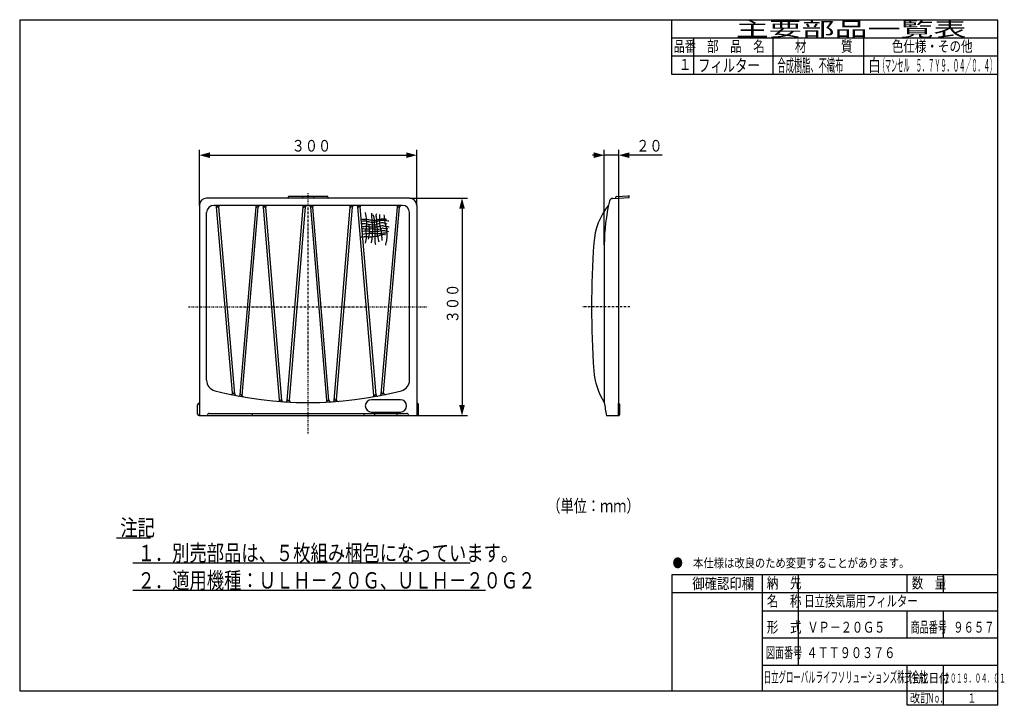
# Model space of a CAD drawing. Extents: x 15 to 286, y 11 to 200.
import ezdxf

# ---------------------------------------------------------------- set-up
doc = ezdxf.new("R2010")
doc.units = 0
doc.linetypes.add('DASHDOT', pattern=[1, 0.5, -0.25, 0, -0.25])
doc.linetypes.add('DASHED', pattern=[0.75, 0.5, -0.25])
doc.layers.get('DEFPOINTS').update_dxf_attribs({"linetype": 'CONTINUOUS'})
for name, color, linetype in [('DD0', 4, 'CONTINUOUS'), ('M0', 3, 'CONTINUOUS'), ('M46', 3, 'CONTINUOUS')]:
    doc.layers.add(name, color=color, linetype=linetype)
doc.styles.get("Standard").update_dxf_attribs({"font": 'txt', "bigfont": 'BIGFONT'})
doc.dimstyles.get("Standard").update_dxf_attribs({"dimtxt": 2, "dimasz": 3, "dimexe": 1.5, "dimexo": 0, "dimgap": 0.7, "dimtad": 3, "dimtih": 1, "dimtoh": 1, "dimtxsty": 'STANDARD', "dimblk1": 'OPEN', "dimblk2": 'OPEN', "dimsah": 1, "dimcen": 0.09, "dimazin": 3, "dimtfac": 1, "dimtdec": 4, "dimtofl": 0, "dimtmove": 0, "dimatfit": 3, "dimtolj": 1, "dimtzin": 0})

# ---------------------------------------------------------------- blocks, each defined once
blk = doc.blocks.new('*D0')
at = {"layer": 'DD0'}
for p, q in [((64.181099, 148.566925), (64.181099, 163.901581)), ((124.181107, 148.566925), (124.181107, 163.901581)), ((67.078876, 162.401581), (121.28333, 162.401581))]:
    blk.add_line(p, q, dxfattribs=at)
for points in [[(67.078876, 163.17804), (64.181099, 162.401581), (67.078876, 161.625122)], [(121.28333, 161.625122), (124.181107, 162.401581), (121.28333, 163.17804)]]:
    blk.add_solid(points, dxfattribs=at)
at = {"layer": 'DEFPOINTS'}
for p in [(124.181107, 162.401581), (64.181099, 148.566925), (124.181107, 148.566925)]:
    blk.add_point(p, dxfattribs=at)
at = {"layer": 'DD0', "width": 0.833333}
blk.add_text('３００', height=3.2, dxfattribs=at).set_placement((89.647774, 163.401581))
blk = doc.blocks.new('*D1')
at = {"layer": 'DD0'}
for p, q in [((122.181107, 150.566925), (138.17717, 150.566925)), ((136.67717, 147.669148), (136.67717, 93.464702)), ((124.281105, 90.566925), (138.17717, 90.566925))]:
    blk.add_line(p, q, dxfattribs=at)
for points in [[(137.453629, 147.669148), (136.67717, 150.566925), (135.900711, 147.669148)], [(135.900711, 93.464702), (136.67717, 90.566925), (137.453629, 93.464702)]]:
    blk.add_solid(points, dxfattribs=at)
at = {"layer": 'DEFPOINTS'}
for p in [(122.181107, 150.566925), (124.281105, 90.566925), (136.67717, 90.566925)]:
    blk.add_point(p, dxfattribs=at)
at = {"layer": 'DD0', "width": 0.833333}
blk.add_text('３００', height=3.2, rotation=90.000003, dxfattribs=at).set_placement((135.67717, 116.033592))
blk = doc.blocks.new('*D2')
at = {"layer": 'DD0'}
for p, q in [((175.955124, 137.667328), (175.955124, 163.901581)), ((179.955124, 150.566925), (179.955124, 163.901581)), ((173.057347, 162.401581), (172.655124, 162.401581)), ((179.955124, 162.401581), (175.955124, 162.401581)), ((191.888189, 162.401581), (182.852901, 162.401581))]:
    blk.add_line(p, q, dxfattribs=at)
for points in [[(173.057347, 161.625122), (175.955124, 162.401581), (173.057347, 163.17804)], [(182.852901, 163.17804), (179.955124, 162.401581), (182.852901, 161.625122)]]:
    blk.add_solid(points, dxfattribs=at)
at = {"layer": 'DEFPOINTS'}
for p in [(175.955124, 162.401581), (179.955124, 150.566925), (175.955124, 137.667328)]:
    blk.add_point(p, dxfattribs=at)
at = {"layer": 'DD0', "width": 0.833333}
blk.add_text('２０', height=3.2, dxfattribs=at).set_placement((184.754852, 163.401581))

msp = doc.modelspace()

# ---------------------------------------------------------------- linework, layer by layer
at = {"layer": 'M0', "color": 7}
for p, q in [((284.578761, 199.680239), (14.578761, 199.680239)), ((14.578761, 199.680239), (14.578761, 14.680239)), ((194.578761, 184.680239), (194.578761, 199.680239)), ((284.578761, 14.680239), (284.578761, 199.680239)), ((284.578761, 194.680239), (194.578761, 194.680239)), ((200.578761, 194.680239), (200.578761, 184.680239)), ((222.578761, 184.680239), (222.578761, 194.680239)), ((247.578761, 184.680239), (247.578761, 194.680239)), ((284.578761, 189.680239), (194.578761, 189.680239)), ((284.578761, 184.680239), (194.578761, 184.680239)), ((284.578761, 46.680239), (194.578761, 46.680239)), ((194.578761, 46.680239), (194.578761, 14.680239)), ((219.578761, 14.680239), (219.578761, 46.680239)), ((229.578761, 21.680239), (229.578761, 46.680239)), ((259.578761, 41.680239), (259.578761, 46.680239)), ((269.578761, 41.680239), (269.578761, 46.680239)), ((284.578761, 41.680239), (194.578761, 41.680239)), ((284.578761, 36.680239), (219.578761, 36.680239)), ((259.578761, 29.180239), (259.578761, 36.680239)), ((269.578761, 29.180239), (269.578761, 36.680239)), ((284.578761, 29.180239), (219.578761, 29.180239)), ((284.578761, 21.680239), (219.578761, 21.680239)), ((259.578761, 10.680239), (259.578761, 21.680239)), ((269.578761, 10.680239), (269.578761, 21.680239)), ((14.578761, 14.680239), (284.578761, 14.680239)), ((284.578761, 10.680239), (284.578761, 14.680239)), ((284.578761, 10.680239), (259.578761, 10.680239))]:
    msp.add_line(p, q, dxfattribs=at)
at = {"layer": 'M0'}
for p, q in [((41.314961, 56.905512), (50.669291, 56.905512)), ((45.844489, 49.975197), (138.944486, 49.975197)), ((45.844489, 42.439764), (143.14449, 42.439764))]:
    msp.add_line(p, q, dxfattribs=at)
at = {"layer": 'M46', "color": 234}
for p, q in [((122.181103, 150.56693), (66.181102, 150.56693)), ((88.681103, 150.86693), (88.681103, 150.76693)), ((88.881103, 151.06693), (99.481103, 151.06693)), ((92.681103, 151.06693), (92.681103, 150.56693)), ((95.681103, 151.06693), (95.681103, 150.56693)), ((99.681103, 150.86693), (99.681103, 150.76693)), ((64.181102, 148.56693), (64.181102, 90.566929)), ((120.181103, 148.56693), (68.181102, 148.56693)), ((73.3294, 96.825456), (68.911044, 148.200682)), ((73.961998, 96.46587), (69.518908, 148.133177)), ((75.421741, 96.337918), (79.843598, 148.133419)), ((76.008208, 96.151767), (80.451349, 148.20044)), ((86.3399, 94.931), (81.910193, 148.199591)), ((86.955786, 94.76163), (82.517555, 148.134268)), ((88.413284, 94.719819), (92.844743, 148.134342)), ((89.014511, 94.710361), (93.452071, 148.199517)), ((99.347694, 94.710361), (94.910134, 148.199517)), ((99.948922, 94.719819), (95.517463, 148.134342)), ((101.406419, 94.76163), (105.844651, 148.134268)), ((102.022306, 94.931), (106.452013, 148.199591)), ((112.353998, 96.151767), (107.910856, 148.20044)), ((112.940465, 96.337918), (108.518608, 148.133419)), ((114.400208, 96.46587), (118.843298, 148.133177)), ((115.032806, 96.825456), (119.451162, 148.200682)), ((124.181103, 148.56693), (124.181103, 90.566929)), ((66.181102, 100.342345), (66.181102, 146.56693)), ((122.181103, 100.342345), (122.181103, 146.56693)), ((63.681102, 90.966929), (63.681102, 93.566929)), ((64.181102, 93.966929), (64.081102, 93.966929)), ((119.681103, 94.966929), (111.681103, 94.966929)), ((124.181103, 93.966929), (124.281103, 93.966929)), ((124.681103, 90.966929), (124.681103, 93.566929)), ((64.081102, 90.566929), (124.281103, 90.566929)), ((66.981102, 91.166929), (121.381103, 91.166929)), ((78.781103, 91.166929), (78.781103, 90.566929)), ((109.581103, 91.166929), (109.581103, 90.566929)), ((111.681103, 91.566929), (119.681103, 91.566929)), ((112.481103, 91.166929), (112.481103, 90.566929)), ((118.681103, 91.166929), (118.681103, 90.566929))]:
    msp.add_line(p, q, dxfattribs=at)
at = {"layer": 'M46', "color": 234, "linetype": 'DASHDOT'}
for p, q in [((94.181103, 85.648021), (94.181103, 151.96693)), ((61.181102, 120.566929), (127.181103, 120.566929))]:
    msp.add_line(p, q, dxfattribs=at)
at = {"layer": 'M46', "color": 4}
for p, q in [((178.316316, 150.484989), (182.855118, 150.71193)), ((179.155118, 150.717179), (179.155118, 150.837304)), ((179.345131, 151.037055), (182.645131, 151.202055)), ((179.955118, 93.966929), (179.955118, 150.56693)), ((182.855118, 150.71193), (182.855118, 151.002304)), ((175.955118, 137.667323), (175.955118, 94.166929)), ((179.755118, 93.766929), (179.755118, 90.766929)), ((180.155118, 93.766929), (180.155118, 90.766929)), ((176.505096, 90.566929), (177.745016, 90.566929)), ((176.505096, 90.566929), (179.955118, 90.566929)), ((179.355118, 90.566929), (179.955118, 90.566929))]:
    msp.add_line(p, q, dxfattribs=at)
at = {"layer": 'M46', "color": 4, "linetype": 'DASHDOT'}
msp.add_line((183.013753, 120.566929), (169.968766, 120.566929), dxfattribs=at)
at = {"layer": 'M46', "color": 234, "linetype": 'DASHED'}
msp.add_line((111.181103, 90.566929), (113.253125, 90.566929), dxfattribs=at)
at = {"layer": 'M46', "color": 234}
for centre, radius, start, end in [((66.181102, 148.56693), 2, 90, 180), ((88.481103, 150.76693), 0.2, 270, 360), ((88.881103, 150.86693), 0.2, 90, 180), ((99.481103, 150.86693), 0.2, 0, 90), ((99.881103, 150.76693), 0.2, 180, 270), ((122.181103, 148.56693), 2, 0, 90), ((68.181102, 146.56693), 2, 90, 180), ((68.51247, 148.16693), 0.4, 4.840431, 90), ((69.240381, 147.86693), 0.3, 90, 184.840431), ((69.240381, 147.86693), 0.3, 4.840431, 90), ((69.917481, 148.16693), 0.4, 90, 184.840431), ((79.445004, 148.16693), 0.4, -4.805721, 90), ((80.122252, 147.86693), 0.3, 90, 175.194279), ((80.122252, 147.86693), 0.3, -4.805721, 90), ((80.849943, 148.16693), 0.4, 90, 175.194279), ((81.511528, 148.16693), 0.4, 4.683642, 90), ((82.238452, 147.86693), 0.3, 90, 184.683642), ((82.238452, 147.86693), 0.3, 4.683642, 90), ((82.916219, 148.16693), 0.4, 90, 184.683642), ((92.446072, 148.16693), 0.4, -4.672931, 90), ((93.123885, 147.86693), 0.3, 90, 175.327069), ((93.123885, 147.86693), 0.3, -4.672931, 90), ((93.850742, 148.16693), 0.4, 90, 175.327069), ((94.511464, 148.16693), 0.4, 4.672931, 90), ((95.23832, 147.86693), 0.3, 90, 184.672931), ((95.23832, 147.86693), 0.3, 4.672931, 90), ((95.916133, 148.16693), 0.4, 90, 184.672931), ((105.445987, 148.16693), 0.4, 355.316358, 450), ((106.123754, 147.86693), 0.3, 90, 175.316358), ((106.123754, 147.86693), 0.3, 355.316358, 450), ((106.850677, 148.16693), 0.4, 90, 175.316358), ((107.512263, 148.16693), 0.4, 4.805721, 90), ((108.239954, 147.86693), 0.3, 90, 184.805721), ((108.239954, 147.86693), 0.3, 4.805721, 90), ((108.917202, 148.16693), 0.4, 90, 184.805721), ((118.444725, 148.16693), 0.4, 355.159569, 450), ((119.121825, 147.86693), 0.3, 90, 175.159569), ((119.121825, 147.86693), 0.3, 355.159569, 450), ((119.849735, 148.16693), 0.4, 90, 175.159569), ((120.181103, 146.56693), 2, 0, 90), ((69.181102, 100.342345), 3, 180, 255.522488), ((119.181103, 100.342345), 3, 284.477512, 360), ((94.181103, 197.16693), 103.000002, 255.522488, 284.477512), ((72.930826, 96.791704), 0.4, -101.953496, 4.840431), ((73.619538, 96.954594), 0.3, 184.840431, 258.404978), ((73.619538, 96.954594), 0.3, -101.595022, 4.840431), ((74.360571, 96.499623), 0.4, 184.840431, 258.861426), ((75.023147, 96.371429), 0.4, 259.238297, 355.194279), ((75.740024, 96.542793), 0.3, 175.194279, 259.614822), ((75.740024, 96.542793), 0.3, 259.614822, 355.194279), ((76.406801, 96.118256), 0.4, 175.194279, 260.023816), ((86.62325, 95.146495), 0.3, -94.236832, 4.683642), ((101.738956, 95.146495), 0.3, 175.316358, 274.236832), ((111.955404, 96.118256), 0.4, 279.976184, 364.805721), ((112.622182, 96.542793), 0.3, 184.805721, 280.385178), ((112.622182, 96.542793), 0.3, 280.385178, 364.805721), ((113.339058, 96.371429), 0.4, 184.805721, 280.761703), ((114.001634, 96.499623), 0.4, 281.138574, 355.159569), ((114.742668, 96.954594), 0.3, 175.159569, 281.595022), ((114.742668, 96.954594), 0.3, 281.595022, 355.159569), ((115.431379, 96.791704), 0.4, 175.159569, 281.953496), ((64.081102, 93.566929), 0.4, 90, 180), ((85.941236, 94.898338), 0.4, -94.606419, 4.683642), ((86.62325, 95.146495), 0.3, 184.683642, 265.763168), ((87.35445, 94.794292), 0.4, 184.683642, 266.184917), ((88.014613, 94.752406), 0.4, 266.554319, 355.327069), ((88.738153, 95.01183), 0.3, 175.327069, 266.950094), ((88.738153, 95.01183), 0.3, 266.950094, 355.327069), ((89.413182, 94.677774), 0.4, 175.327069, 267.336451), ((98.949024, 94.677774), 0.4, 272.663549, 364.672931), ((99.624053, 95.01183), 0.3, 184.672931, 273.049906), ((99.624053, 95.01183), 0.3, 273.049906, 364.672931), ((100.347592, 94.752406), 0.4, 184.672931, 273.445681), ((101.007755, 94.794292), 0.4, 273.815083, 355.316358), ((101.738956, 95.146495), 0.3, 274.236832, 355.316358), ((102.42097, 94.898338), 0.4, 175.316358, 274.606419), ((111.681103, 93.266929), 1.7, 90, 270), ((119.681103, 93.266929), 1.7, 270, 450), ((124.281103, 93.566929), 0.4, 0, 90), ((64.081102, 90.966929), 0.4, 180, 270), ((66.981102, 90.566929), 0.6, 90, 180), ((121.381103, 90.566929), 0.6, 0, 90), ((124.281103, 90.966929), 0.4, 270, 360)]:
    msp.add_arc(centre, radius, start, end, dxfattribs=at)
at = {"layer": 'M46', "color": 4}
for centre, radius, start, end in [((227.155119, 137.667323), 51.200001, 166.382644, 180), ((178.366254, 149.486237), 1, 92.862405, 166.382644), ((178.955118, 150.717179), 0.2, 272.862405, 360), ((179.355118, 150.837304), 0.2, 92.862405, 180), ((182.655118, 151.002304), 0.2, 0, 92.862405), ((191.837181, 136.869034), 18.826854, 141.29552, 176.046979), ((427.747741, 120.566929), 255.300004, 176.046979, 183.953021), ((191.784166, 104.261161), 18.773712, 183.953021, 212.525781), ((245.379847, 103.122775), 70.000001, 187.350607, 190.333022), ((179.955118, 93.766929), 0.2, 90, 180), ((179.955118, 93.766929), 0.2, 0, 90), ((179.955118, 90.766929), 0.2, 180, 270), ((179.955118, 90.766929), 0.2, -90, 0)]:
    msp.add_arc(centre, radius, start, end, dxfattribs=at)
at = {"layer": 'M46', "color": 234, "extrusion": (0, 0, -1)}
for points, knots in [([(108.788791, 144.687791), (109.377765, 144.724305), (109.96674, 144.760819), (110.371273, 144.73366), (110.775807, 144.706501), (110.995903, 144.615669), (111.426262, 144.550184), (111.856621, 144.484699), (112.497243, 144.444561), (112.962876, 144.504315), (113.428509, 144.564069), (113.719155, 144.723716), (113.971995, 144.802464), (114.224836, 144.881211), (114.439871, 144.87906), (114.75177, 144.871267), (115.063668, 144.863475), (115.47243, 144.850042), (115.692086, 144.779529), (115.735157, 144.765703), (115.770958, 144.749681), (115.806758, 144.73366)], [0, 0, 0, 0, 1, 1, 1, 2, 2, 2, 3, 3, 3, 4, 4, 4, 5, 5, 5, 6, 6, 6, 7, 7, 7, 7]), ([(109.132809, 144.2291), (109.469073, 144.262509), (109.805338, 144.295917), (110.141928, 144.252035), (110.478518, 144.208153), (110.815433, 144.086981), (111.128113, 144.02269), (111.440793, 143.958399), (111.729238, 143.950987), (112.045495, 143.953886), (112.361751, 143.956785), (112.705818, 143.969994), (113.008745, 144.045624), (113.311672, 144.121254), (113.573459, 144.259303), (113.811454, 144.343773), (114.049449, 144.428243), (114.263653, 144.459135), (114.49949, 144.48138), (114.735327, 144.503626), (114.992799, 144.517223), (115.325133, 144.48138), (115.657467, 144.445537), (116.064664, 144.360253), (116.47186, 144.27497)], [0, 0, 0, 0, 1, 1, 1, 2, 2, 2, 3, 3, 3, 4, 4, 4, 5, 5, 5, 6, 6, 6, 7, 7, 7, 8, 8, 8, 8]), ([(109.935517, 146.568423), (110.055652, 145.896144), (110.175788, 145.223865), (110.233666, 144.435511), (110.291545, 143.647157), (110.287167, 142.742729), (110.210732, 142.119123), (110.159337, 141.699813), (110.075366, 141.407468), (110.096059, 141.087069), (110.116752, 140.76667), (110.242109, 140.418218), (110.233666, 139.940342), (110.224809, 139.439006), (110.068696, 138.795228), (109.912583, 138.151449)], [0, 0, 0, 0, 1, 1, 1, 2, 2, 2, 3, 3, 3, 4, 4, 4, 5, 5, 5, 5]), ([(111.655607, 146.45375), (111.745866, 144.957646), (111.836123, 143.461542), (111.907887, 142.577814), (111.935883, 142.233062), (111.961064, 141.981505), (111.953756, 141.568694), (111.9421, 140.910222), (111.847781, 139.841468), (111.747346, 139.160568), (111.687629, 138.755719), (111.625749, 138.487986), (111.563869, 138.220252)], [0, 0, 0, 0, 1, 1, 1, 2, 2, 2, 3, 3, 3, 4, 4, 4, 4]), ([(112.091364, 146.040929), (112.209891, 145.733135), (112.328417, 145.425341), (112.366578, 145.031809), (112.404739, 144.638277), (112.362535, 144.159009), (112.389513, 143.77041), (112.41649, 143.38181), (112.512647, 143.083879), (112.550054, 142.76129), (112.587462, 142.438701), (112.566121, 142.091456), (112.572989, 141.79804), (112.579857, 141.504623), (112.614933, 141.265035), (112.618858, 140.995331), (112.622782, 140.725627), (112.595556, 140.425809), (112.595923, 140.192622), (112.59629, 139.959436), (112.62425, 139.79288), (112.618858, 139.550455), (112.613466, 139.30803), (112.574724, 138.989736), (112.595923, 138.678943), (112.617122, 138.36815), (112.698261, 138.064856), (112.7794, 137.761562)], [0, 0, 0, 0, 1, 1, 1, 2, 2, 2, 3, 3, 3, 4, 4, 4, 5, 5, 5, 6, 6, 6, 7, 7, 7, 8, 8, 8, 9, 9, 9, 9]), ([(113.054614, 146.24734), (112.990489, 146.129137), (112.926364, 146.010934), (112.915071, 145.850952), (112.898456, 145.615577), (112.996201, 145.289765), (113.030101, 144.930708), (113.064001, 144.571652), (113.034056, 144.179348), (113.068444, 143.665374), (113.102833, 143.1514), (113.201554, 142.515755), (113.221818, 142.054947), (113.242082, 141.59414), (113.183891, 141.308168), (113.221818, 140.8663), (113.27269, 140.273627), (113.496487, 139.400486), (113.720284, 138.527347)], [0, 0, 0, 0, 1, 1, 1, 2, 2, 2, 3, 3, 3, 4, 4, 4, 5, 5, 5, 6, 6, 6, 6]), ([(113.873658, 146.004326), (113.869927, 145.625722), (113.866197, 145.247119), (113.873658, 144.738991), (113.881118, 144.230863), (113.89977, 143.593212), (113.988688, 142.975191), (114.077606, 142.35717), (114.236789, 141.75878), (114.333779, 141.249734), (114.430769, 140.740689), (114.465566, 140.32099), (114.487153, 139.946056), (114.508741, 139.571122), (114.517119, 139.240953), (114.525497, 138.910782)], [0, 0, 0, 0, 1, 1, 1, 2, 2, 2, 3, 3, 3, 4, 4, 4, 5, 5, 5, 5]), ([(115.138992, 145.927639), (115.163011, 145.447945), (115.187031, 144.968251), (115.292366, 144.355556), (115.397702, 143.742861), (115.584353, 142.997165), (115.714145, 142.400039), (115.843936, 141.802912), (115.916869, 141.354353), (115.944205, 140.827956), (115.971542, 140.301559), (115.953281, 139.697323), (115.867518, 139.179186), (115.781756, 138.66105), (115.628493, 138.229011), (115.599114, 137.913852), (115.588663, 137.801743), (115.593889, 137.704423), (115.599114, 137.607104)], [0, 0, 0, 0, 1, 1, 1, 2, 2, 2, 3, 3, 3, 4, 4, 4, 5, 5, 5, 6, 6, 6, 6]), ([(108.926398, 142.669552), (109.416588, 142.741312), (109.906778, 142.81307), (110.256601, 142.807159), (110.606424, 142.801249), (110.815881, 142.717668), (111.196917, 142.669552), (111.736393, 142.601429), (112.6198, 142.60439), (113.215156, 142.669552), (113.599312, 142.711598), (113.863537, 142.779541), (114.063734, 142.853028), (114.252293, 142.922244), (114.384051, 142.996376), (114.591228, 142.990636), (114.840816, 142.983719), (115.199862, 142.860881), (115.554478, 142.784225), (115.909095, 142.707569), (116.259281, 142.677093), (116.609467, 142.646618)], [0, 0, 0, 0, 1, 1, 1, 2, 2, 2, 3, 3, 3, 4, 4, 4, 5, 5, 5, 6, 6, 6, 7, 7, 7, 7]), ([(108.926398, 141.454022), (109.484743, 141.500516), (110.043088, 141.54701), (110.440077, 141.522825), (110.837066, 141.49864), (111.072701, 141.403777), (111.449197, 141.385218), (111.825692, 141.36666), (112.343049, 141.424406), (112.710596, 141.431087), (113.078143, 141.437768), (113.295882, 141.393385), (113.605043, 141.431087), (113.914204, 141.46879), (114.314788, 141.588578), (114.591228, 141.637498), (114.867668, 141.686418), (115.019967, 141.66447), (115.279264, 141.614563), (115.561629, 141.560218), (115.970876, 141.472718), (116.380122, 141.385218)], [0, 0, 0, 0, 1, 1, 1, 2, 2, 2, 3, 3, 3, 4, 4, 4, 5, 5, 5, 6, 6, 6, 7, 7, 7, 7]), ([(108.949332, 142.210861), (109.504632, 142.146965), (110.059932, 142.083068), (110.485946, 142.073254), (110.856918, 142.064708), (111.129855, 142.097172), (111.380393, 142.119123), (111.630931, 142.141074), (111.859072, 142.152512), (112.228971, 142.119123), (112.775651, 142.069778), (113.631966, 141.922521), (114.109603, 142.073254), (114.348172, 142.148542), (114.49227, 142.298171), (114.682966, 142.325534), (114.873662, 142.352897), (115.110956, 142.257995), (115.371002, 142.210861), (115.631048, 142.163728), (115.913847, 142.16436), (116.196645, 142.164992)], [0, 0, 0, 0, 1, 1, 1, 2, 2, 2, 3, 3, 3, 4, 4, 4, 5, 5, 5, 6, 6, 6, 7, 7, 7, 7]), ([(108.972267, 143.586933), (109.359563, 143.597062), (109.74686, 143.607189), (110.371273, 143.495195), (111.018434, 143.379122), (111.920299, 143.131868), (112.52712, 143.174112), (112.908787, 143.200682), (113.173736, 143.341773), (113.398632, 143.449326), (113.623528, 143.556879), (113.808369, 143.630894), (114.040799, 143.701606), (114.273229, 143.772319), (114.553246, 143.839728), (114.774704, 143.816279), (114.996163, 143.79283), (115.159061, 143.678524), (115.348068, 143.609868), (115.537074, 143.541212), (115.752187, 143.518204), (115.9673, 143.495195)], [0, 0, 0, 0, 1, 1, 1, 2, 2, 2, 3, 3, 3, 4, 4, 4, 5, 5, 5, 6, 6, 6, 7, 7, 7, 7]), ([(110.898768, 143.357588), (110.950752, 143.003377), (111.002738, 142.649166), (111.036375, 142.187927), (111.070012, 141.726687), (111.085302, 141.158421), (111.036375, 140.651313), (110.987447, 140.144205), (110.874304, 139.698256), (110.761161, 139.252306)], [0, 0, 0, 0, 1, 1, 1, 2, 2, 2, 3, 3, 3, 3]), ([(108.880529, 139.848604), (109.39421, 139.939491), (109.907892, 140.030378), (110.30247, 140.009146), (110.697048, 139.987914), (110.972525, 139.854564), (111.357458, 139.848604), (111.742392, 139.842645), (112.236785, 139.964076), (112.618858, 140.032081), (113.000931, 140.100086), (113.270689, 140.114666), (113.582108, 140.192622), (113.893528, 140.270579), (114.246612, 140.411911), (114.522424, 140.490771), (114.784965, 140.565837), (114.977494, 140.584298), (115.141657, 140.582509), (115.305819, 140.58072), (115.441617, 140.558681), (115.577413, 140.53664)], [0, 0, 0, 0, 1, 1, 1, 2, 2, 2, 3, 3, 3, 4, 4, 4, 5, 5, 5, 6, 6, 6, 7, 7, 7, 7]), ([(109.086939, 140.628378), (109.857029, 140.737573), (110.627118, 140.846767), (111.219851, 140.880658), (111.780321, 140.912705), (112.182216, 140.877422), (112.572989, 140.834789), (112.963762, 140.792157), (113.343411, 140.742174), (113.696781, 140.765986), (114.050151, 140.789797), (114.377239, 140.887403), (114.637097, 140.926527), (114.890299, 140.96465), (115.079669, 140.947248), (115.256329, 140.949462), (115.43299, 140.951675), (115.596939, 140.973503), (115.760889, 140.995331)], [0, 0, 0, 0, 1, 1, 1, 2, 2, 2, 3, 3, 3, 4, 4, 4, 5, 5, 5, 6, 6, 6, 6])]:
    msp.add_open_spline(points, degree=3, knots=knots, dxfattribs=at)

# ---------------------------------------------------------------- texts
at = {"layer": 'M0', "color": 7}
for s, height, width, p in [('主要部品一覧表', 4, 1.666667, (212.245428, 195.180239)), ('品番', 3, 0.75, (195.103755, 190.930239)), ('部\u3000品\u3000名', 3, 0.777778, (204.312094, 190.930239)), ('材\u3000\u3000\u3000質', 3, 0.777778, (228.562094, 190.930239)), ('色仕様・その他', 3, 0.777778, (255.312094, 190.930239)), ('１', 3, 0.888889, (196.395422, 185.930239)), ('フィルター', 3.5, 0.714286, (201.828761, 185.430239)), ('合成樹脂、不織布', 3.5, 0.47619, (223.745428, 185.430239)), ('白', 3.5, 0.714286, (248.828761, 185.430239)), ('（マンセル\u3000５．７Ｙ９．０４／０．４）', 3.5, 0.357143, (251.703761, 185.430239)), ('（単位：ｍｍ）', 3.5, 0.761905, (160.229665, 63.921259)), ('●\u3000本仕様は改良のため変更することがあります。', 2.5, 0.833333, (194.787094, 48.680239)), ('納\u3000先', 3, 0.777778, (220.812094, 42.930239)), ('数\u3000量', 3, 0.777778, (260.812094, 42.930239)), ('\u3000御確認印欄', 3, 0.833333, (196.828761, 42.730238)), ('名\u3000称', 3, 0.777778, (220.812094, 37.930239)), ('日立換気扇用フィルター', 3, 0.694444, (231.159607, 37.930239)), ('形\u3000式', 3, 0.777778, (220.812094, 30.720473)), ('\u3000\u3000ＶＰ－２０Ｇ５', 3, 0.75, (225.878703, 30.720473)), ('商品番号', 3, 0.611111, (260.512094, 30.720473)), ('９６５７', 3, 0.694444, (272.287094, 30.720473)), ('図面番号', 3, 0.611111, (220.562097, 23.698819)), ('４ＴＴ９０３７６', 3, 0.75, (231.742122, 23.698819)), ('日立グローバルライフソリューションズ株式会社', 3, 0.5, (219.961564, 16.930239)), ('作成日付', 2.5, 0.833333, (259.787094, 16.930239)), ('２０１９．０４．０１', 2.5, 0.5, (269.703761, 16.930239)), ('改訂', 2.5, 0.833333, (260.287094, 11.430239)), ('Ｎｏ．', 2.5, 0.5, (265.203761, 11.430239)), ('１', 2.5, 0.733333, (276.162094, 11.430239))]:
    msp.add_text(s, height=height, dxfattribs=dict(at, width=width)).set_placement(p)
at = {"layer": 'M0', "width": 0.777778}
for s, p in [('注記', (42.344488, 57.425197)), ('\u3000１．別売部品は、５枚組み梱包になっています。', (42.344488, 50.425197)), ('\u3000２．適用機種：ＵＬＨ－２０Ｇ、ＵＬＨ－２０Ｇ２', (42.344488, 42.889764))]:
    msp.add_text(s, height=4.5, dxfattribs=at).set_placement(p)

# ---------------------------------------------------------------- dimensions: what is measured, and where the dimension line sits
at = {"layer": 'DD0', "color": 4}
for base, p1, p2, text, override, picture, middle in [((124.181107, 162.401581), (64.181099, 148.566925), (124.181107, 148.566925), '３００', {"dimtxt": 3.2, "dimexe": 1.500006, "dimexo": 5.58872e-06, "dimtih": 1, "dimtoh": 1}, '*D0', (94.181106, 165.001581)), ((175.955124, 162.401581), (179.955124, 150.566925), (175.955124, 137.667328), '２０', {"dimtxt": 3.2, "dimexe": 1.5, "dimexo": 7.273e-06, "dimtih": 1, "dimtoh": 1}, '*D2', (187.68819, 165.001581))]:
    dim = msp.add_linear_dim(base=base, p1=p1, p2=p2, text=text, dimstyle='STANDARD', override=override, dxfattribs=at)
    dim.commit()
    dim.dimension.update_dxf_attribs({"geometry": picture, "text_midpoint": middle, "dimtype": 160})
dim = msp.add_linear_dim(base=(136.67717, 90.566925), p1=(122.181107, 150.566925), p2=(124.281105, 90.566925), angle=90, text='３００', dimstyle='STANDARD', override={"dimtxt": 3.2, "dimexe": 1.500004, "dimexo": 4.05176e-06, "dimtih": 1, "dimtoh": 1}, dxfattribs=at)
dim.commit()
dim.dimension.update_dxf_attribs({"geometry": '*D1', "text_midpoint": (134.07717, 120.566925), "dimtype": 160, "text_rotation": 90.000002})

doc.saveas('drawing.dxf')
